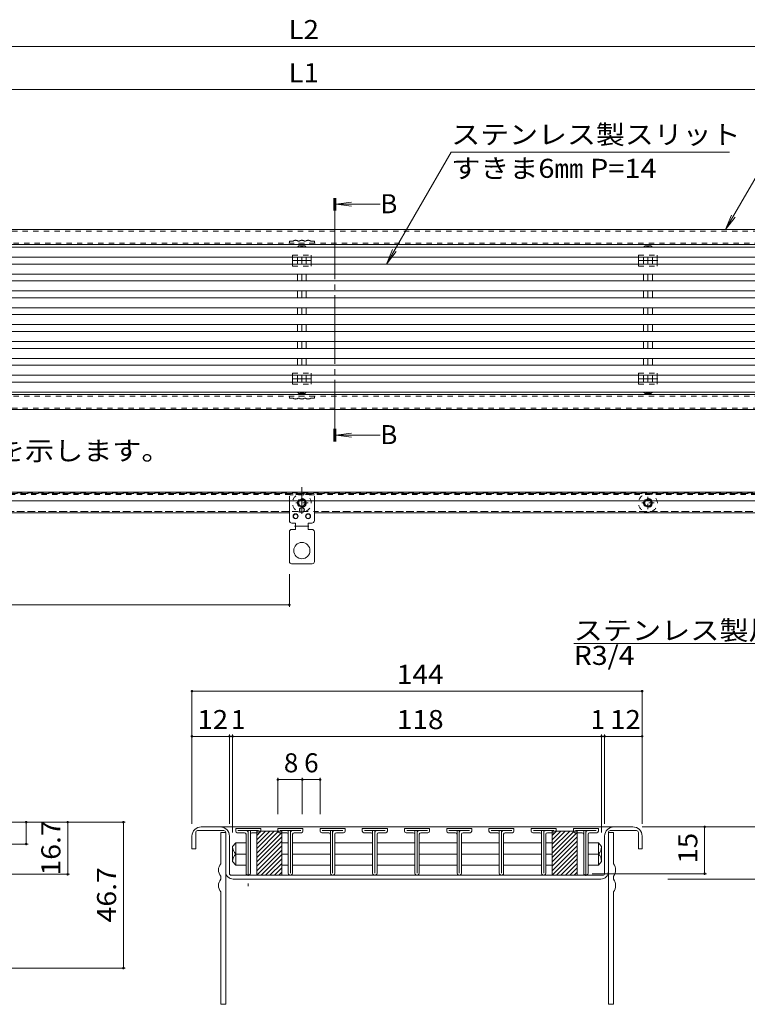
# Model space of a CAD drawing. Units: millimetres. Extents: x -911 to 940, y -691 to 647.
# Drawn here: x -288 to 294, y -141 to 647 of the extents above; entities that cross this region are included whole.
import ezdxf

# ---------------------------------------------------------------- set-up
doc = ezdxf.new("R2010")
doc.units = ezdxf.units.MM
doc.header["$LTSCALE"] = 5
for name, pattern in [('JWW_CENTER1', [6.773333, 4.233333, -0.846667, 0.846667, -0.846667]), ('JWW_CENTER2', [13.546667, 11.006667, -0.846667, 0.846667, -0.846667]), ('JWW_DASHED1', [1.693333, 0.846667, -0.846667]), ('JWW_HOJO', [1.693333, -1.27, 0.423333])]:
    doc.linetypes.add(name, pattern=pattern)
for name, color, linetype in [('D-4_寸法', 7, 'Continuous'), ('D-8_ｱﾝｶｰ', 7, 'Continuous'), ('D-9_ｸｯｼｮﾝ材', 7, 'Continuous'), ('D-C', 7, 'Continuous'), ('D-E', 7, 'Continuous'), ('E-2', 7, 'Continuous'), ('E-4', 7, 'Continuous'), ('E-5', 7, 'Continuous'), ('E-8', 7, 'Continuous'), ('E-9', 7, 'Continuous'), ('E-A', 7, 'Continuous'), ('E-E', 7, 'Continuous')]:
    doc.layers.add(name, color=color, linetype=linetype)
doc.styles.add('ＭＳ ゴシック', font='msgothic.ttc', dxfattribs={"height": 1})

msp = doc.modelspace()

# ---------------------------------------------------------------- linework, layer by layer
at = {"layer": 'D-4_寸法', "color": 7, "linetype": 'Continuous', "lineweight": 9}
for p, q in [((-150.4, 109.81), (-150.4, 3.75)), ((-150.4, 109.81), (209.6, 109.81)), ((209.6, 109.81), (209.6, 3.75)), ((-150.4, 73.64), (-120.4, 73.64)), ((-120.4, 75.14), (-120.4, 3.75)), ((-120.4, 73.64), (-117.9, 73.64)), ((-117.9, 75.14), (-117.9, -3.37)), ((-117.9, 73.64), (177.1, 73.64)), ((177.1, 75.14), (177.1, -3.37)), ((177.1, 73.64), (179.6, 73.64)), ((179.6, 75.14), (179.6, 3.75)), ((179.6, 73.64), (209.6, 73.64)), ((-81.65, 40.53), (-81.65, 11.25)), ((-62.15, 40.53), (-62.15, 11.25)), ((-47.9, 40.53), (-47.9, 11.25)), ((-81.65, 39.03), (-62.15, 39.03)), ((-62.15, 39.03), (-47.9, 39.03)), ((-203.7, 5), (-329.15, 5)), ((-282.92, -12.5), (-282.92, 5)), ((-249.76, -36.75), (-249.76, 5)), ((-205.2, -111.75), (-205.2, 5)), ((325.44, 1.25), (209.6, 1.25)), ((259.56, -36.25), (259.56, 1.25)), ((-281.42, -12.5), (-321.65, -12.5)), ((-248.26, -36.75), (-311.15, -36.75)), ((261.06, -36.25), (169.58, -36.25)), ((325.44, -40.5), (230.1, -40.5)), ((-203.7, -111.75), (-354.65, -111.75))]:
    msp.add_line(p, q, dxfattribs=at)
at = {"layer": 'D-4_寸法', "color": 7, "linetype": 'Continuous', "lineweight": 9, "const_width": 1}
for points in [[(-149.9, 109.81, 0.414214), (-150.4, 110.31, 0.414214), (-150.9, 109.81, 0.414214), (-150.4, 109.31, 0.414214)], [(210.1, 109.81, 0.414214), (209.6, 110.31, 0.414214), (209.1, 109.81, 0.414214), (209.6, 109.31, 0.414214)], [(-149.9, 73.64, 0.414214), (-150.4, 74.14, 0.414214), (-150.9, 73.64, 0.414214), (-150.4, 73.14, 0.414214)], [(-119.9, 73.64, 0.414214), (-120.4, 74.14, 0.414214), (-120.9, 73.64, 0.414214), (-120.4, 73.14, 0.414214)], [(-117.4, 73.64, 0.414214), (-117.9, 74.14, 0.414214), (-118.4, 73.64, 0.414214), (-117.9, 73.14, 0.414214)], [(177.6, 73.64, 0.414214), (177.1, 74.14, 0.414214), (176.6, 73.64, 0.414214), (177.1, 73.14, 0.414214)], [(180.1, 73.64, 0.414214), (179.6, 74.14, 0.414214), (179.1, 73.64, 0.414214), (179.6, 73.14, 0.414214)], [(210.1, 73.64, 0.414214), (209.6, 74.14, 0.414214), (209.1, 73.64, 0.414214), (209.6, 73.14, 0.414214)], [(-81.15, 39.03, 0.414214), (-81.65, 39.53, 0.414214), (-82.15, 39.03, 0.414214), (-81.65, 38.53, 0.414214)], [(-61.65, 39.03, 0.414214), (-62.15, 39.53, 0.414214), (-62.65, 39.03, 0.414214), (-62.15, 38.53, 0.414214)], [(-47.4, 39.03, 0.414214), (-47.9, 39.53, 0.414214), (-48.4, 39.03, 0.414214), (-47.9, 38.53, 0.414214)], [(-282.42, 5, 0.414214), (-282.92, 5.5, 0.414214), (-283.42, 5, 0.414214), (-282.92, 4.5, 0.414214)], [(-249.26, 5, 0.414214), (-249.76, 5.5, 0.414214), (-250.26, 5, 0.414214), (-249.76, 4.5, 0.414214)], [(-204.7, 5, 0.414214), (-205.2, 5.5, 0.414214), (-205.7, 5, 0.414214), (-205.2, 4.5, 0.414214)], [(260.06, 1.25, 0.414214), (259.56, 1.75, 0.414214), (259.06, 1.25, 0.414214), (259.56, 0.75, 0.414214)], [(-282.42, -12.5, 0.414214), (-282.92, -12, 0.414214), (-283.42, -12.5, 0.414214), (-282.92, -13, 0.414214)], [(-249.26, -36.75, 0.414214), (-249.76, -36.25, 0.414214), (-250.26, -36.75, 0.414214), (-249.76, -37.25, 0.414214)], [(260.06, -36.25, 0.414214), (259.56, -35.75, 0.414214), (259.06, -36.25, 0.414214), (259.56, -36.75, 0.414214)], [(-204.7, -111.75, 0.414214), (-205.2, -111.25, 0.414214), (-205.7, -111.75, 0.414214), (-205.2, -112.25, 0.414214)]]:
    msp.add_lwpolyline(points, format="xyb", close=True, dxfattribs=at)
at = {"layer": 'D-8_ｱﾝｶｰ', "color": 3, "linetype": 'Continuous', "lineweight": 9}
for p, q in [((202.1, 1.25), (-142.9, 1.25)), ((-150.4, -6.25), (-150.4, -16.25)), ((-147.4, -3.25), (-147.4, -16.25)), ((-124.9, -1.75), (-145.9, -1.75)), ((-123.4, -3.25), (-123.4, -16.25)), ((-120.4, -16.25), (-120.4, -6.25)), ((179.6, -16.25), (179.6, -6.25)), ((182.6, -3.25), (182.6, -16.25)), ((184.1, -1.75), (205.1, -1.75)), ((206.6, -3.25), (206.6, -16.25)), ((209.6, -6.25), (209.6, -16.25)), ((-147.4, -16.25), (-150.4, -16.25)), ((-123.4, -16.25), (-123.4, -34.5)), ((-120.4, -36), (-120.4, -16.25)), ((179.6, -36), (179.6, -16.25)), ((182.6, -16.25), (182.6, -34.5)), ((209.6, -16.25), (206.6, -16.25)), ((178.1, -37.5), (-118.9, -37.5)), ((176.6, -40.5), (-117.4, -40.5))]:
    msp.add_line(p, q, dxfattribs=at)
for centre, radius, start, end in [((-142.9, -6.25), 7.5, 90, 180), ((-127.9, -6.25), 7.5, 0, 90), ((187.1, -6.25), 7.5, 90, 180), ((202.1, -6.25), 7.5, 0, 90), ((-145.9, -3.25), 1.5, 90, 180), ((-124.9, -3.25), 1.5, 0, 90), ((184.1, -3.25), 1.5, 90, 180), ((205.1, -3.25), 1.5, 0, 90), ((-117.4, -34.5), 6, 180, 270), ((-118.9, -36), 1.5, 180, 270), ((176.6, -34.5), 6, 270, 0), ((178.1, -36), 1.5, 270, 0)]:
    msp.add_arc(centre, radius, start, end, dxfattribs=at)
at = {"layer": 'D-9_ｸｯｼｮﾝ材', "color": 211, "linetype": 'Continuous', "lineweight": 5}
for p, q in [((-78.52, -2.25), (-98.52, -2.25)), ((-98.52, -2.25), (-98.52, -37.5)), ((-98.52, -19.72), (-81.06, -2.25)), ((-98.52, -16.18), (-84.59, -2.25)), ((-98.52, -12.65), (-88.13, -2.25)), ((-98.52, -9.11), (-91.66, -2.25)), ((-98.52, -5.58), (-95.2, -2.25)), ((-98.52, -23.25), (-78.52, -3.25)), ((-98.52, -26.79), (-78.52, -6.79)), ((-78.52, -2.25), (-78.52, -37.5)), ((157.73, -2.25), (137.73, -2.25)), ((137.73, -2.25), (137.73, -37.5)), ((137.73, -19.72), (155.19, -2.25)), ((137.73, -16.18), (151.66, -2.25)), ((137.73, -12.65), (148.12, -2.25)), ((137.73, -9.11), (144.59, -2.25)), ((137.73, -5.58), (141.05, -2.25)), ((137.73, -23.25), (157.73, -3.25)), ((137.73, -26.79), (157.73, -6.79)), ((157.73, -2.25), (157.73, -37.5)), ((-98.52, -30.32), (-78.52, -10.32)), ((-98.52, -33.86), (-78.52, -13.86)), ((137.73, -30.32), (157.73, -10.32)), ((137.73, -33.86), (157.73, -13.86)), ((-98.52, -37.4), (-78.52, -17.4)), ((-95.09, -37.5), (-78.52, -20.93)), ((137.73, -37.4), (157.73, -17.4)), ((141.16, -37.5), (157.73, -20.93)), ((-91.56, -37.5), (-78.52, -24.47)), ((-88.02, -37.5), (-78.52, -28)), ((144.69, -37.5), (157.73, -24.47)), ((148.23, -37.5), (157.73, -28)), ((-78.52, -37.5), (-98.52, -37.5)), ((-84.49, -37.5), (-78.52, -31.54)), ((-80.95, -37.5), (-78.52, -35.07)), ((157.73, -37.5), (137.73, -37.5)), ((151.76, -37.5), (157.73, -31.54)), ((155.3, -37.5), (157.73, -35.07))]:
    msp.add_line(p, q, dxfattribs=at)
at = {"layer": 'D-C', "color": 230, "linetype": 'Continuous', "lineweight": 5}
for p, q in [((-123.4, -3.25), (-127.4, -3.25)), ((-127.4, -3.25), (-127.4, -16.25)), ((-123.4, -3.25), (-123.4, -16.25)), ((182.6, -3.25), (186.6, -3.25)), ((182.6, -3.25), (182.6, -16.25)), ((186.6, -3.25), (186.6, -16.25)), ((-127.4, -16.25), (-127.4, -28.25)), ((-123.4, -16.25), (-123.4, -140.75)), ((182.6, -16.25), (182.6, -140.75)), ((186.6, -16.25), (186.6, -28.25)), ((-127.4, -38.25), (-127.4, -40.75)), ((186.6, -38.25), (186.6, -40.75)), ((-127.4, -50.75), (-127.4, -140.75)), ((186.6, -50.75), (186.6, -140.75)), ((-123.4, -140.75), (-127.4, -140.75)), ((182.6, -140.75), (186.6, -140.75))]:
    msp.add_line(p, q, dxfattribs=at)
for centre, start, end in [((-121.13, -33.25), 141.41991, 218.58009), ((180.33, -33.25), 321.41991, 38.58009), ((-121.13, -45.75), 141.41991, 218.58009), ((180.33, -45.75), 321.41991, 38.58009)]:
    msp.add_arc(centre, 8.02, start, end, dxfattribs=at)
at = {"layer": 'D-E', "color": 4, "linetype": 'Continuous', "lineweight": 9}
for p, q in [((-115.15, 0), (-95.65, 0)), ((-61.9, 0), (-81.4, 0)), ((-28.15, 0), (-47.65, 0)), ((5.6, 0), (-13.9, 0)), ((39.35, 0), (19.85, 0)), ((73.1, 0), (53.6, 0)), ((106.85, 0), (87.35, 0)), ((140.6, 0), (121.1, 0)), ((174.35, 0), (154.85, 0)), ((-115.4, -2.25), (-115.4, -0.25)), ((-108.4, -3.5), (-114.15, -3.5)), ((-97.15, -1.75), (-113.65, -1.75)), ((-107.15, -35.75), (-107.15, -4.75)), ((-105.4, -1.75), (-105.4, -35.75)), ((-103.65, -1.75), (-103.65, -35.75)), ((-102.4, -3.5), (-96.65, -3.5)), ((-95.4, -0.25), (-95.4, -2.25)), ((-81.65, -0.25), (-81.65, -2.25)), ((-74.65, -3.5), (-80.4, -3.5)), ((-79.9, -1.75), (-63.4, -1.75)), ((-73.4, -1.75), (-73.4, -35.75)), ((-71.65, -1.75), (-71.65, -35.75)), ((-69.9, -35.75), (-69.9, -4.75)), ((-68.65, -3.5), (-62.9, -3.5)), ((-61.65, -2.25), (-61.65, -0.25)), ((-47.9, -0.25), (-47.9, -2.25)), ((-46.65, -3.5), (-40.9, -3.5)), ((-46.15, -1.75), (-29.65, -1.75)), ((-39.65, -1.75), (-39.65, -35.75)), ((-37.9, -1.75), (-37.9, -35.75)), ((-36.15, -35.75), (-36.15, -4.75)), ((-34.9, -3.5), (-29.15, -3.5)), ((-27.9, -2.25), (-27.9, -0.25)), ((-14.15, -0.25), (-14.15, -2.25)), ((-12.9, -3.5), (-7.15, -3.5)), ((-12.4, -1.75), (4.1, -1.75)), ((-5.9, -1.75), (-5.9, -35.75)), ((-4.15, -1.75), (-4.15, -35.75)), ((-2.4, -35.75), (-2.4, -4.75)), ((-1.15, -3.5), (4.6, -3.5)), ((5.85, -2.25), (5.85, -0.25)), ((19.6, -0.25), (19.6, -2.25)), ((20.85, -3.5), (26.6, -3.5)), ((21.35, -1.75), (37.85, -1.75)), ((27.85, -1.75), (27.85, -35.75)), ((29.6, -1.75), (29.6, -35.75)), ((31.35, -35.75), (31.35, -4.75)), ((32.6, -3.5), (38.35, -3.5)), ((39.6, -2.25), (39.6, -0.25)), ((53.35, -0.25), (53.35, -2.25)), ((54.6, -3.5), (60.35, -3.5)), ((55.1, -1.75), (71.6, -1.75)), ((61.6, -1.75), (61.6, -35.75)), ((63.35, -1.75), (63.35, -35.75)), ((65.1, -35.75), (65.1, -4.75)), ((66.35, -3.5), (72.1, -3.5)), ((73.35, -2.25), (73.35, -0.25)), ((87.1, -0.25), (87.1, -2.25)), ((94.1, -3.5), (88.35, -3.5)), ((88.85, -1.75), (105.35, -1.75)), ((95.35, -1.75), (95.35, -35.75)), ((97.1, -1.75), (97.1, -35.75)), ((98.85, -35.75), (98.85, -4.75)), ((100.1, -3.5), (105.85, -3.5)), ((107.1, -2.25), (107.1, -0.25)), ((120.85, -0.25), (120.85, -2.25)), ((127.85, -3.5), (122.1, -3.5)), ((122.6, -1.75), (139.1, -1.75)), ((129.1, -1.75), (129.1, -35.75)), ((130.85, -1.75), (130.85, -35.75)), ((132.6, -35.75), (132.6, -4.75)), ((133.85, -3.5), (139.6, -3.5)), ((140.85, -2.25), (140.85, -0.25)), ((154.6, -0.25), (154.6, -2.25)), ((161.6, -3.5), (155.85, -3.5)), ((156.35, -1.75), (172.85, -1.75)), ((162.85, -1.75), (162.85, -35.75)), ((164.6, -1.75), (164.6, -35.75)), ((166.35, -35.75), (166.35, -4.75)), ((167.6, -3.5), (173.35, -3.5)), ((174.6, -2.25), (174.6, -0.25)), ((-117.9, -14.62), (-115.4, -11.66)), ((-117.9, -14.62), (-117.9, -26.37)), ((-115.4, -11.66), (-115.4, -29.34)), ((-115.4, -11.66), (-107.15, -11.66)), ((-78.52, -11.66), (-73.4, -11.66)), ((-69.9, -11.66), (-39.65, -11.66)), ((-36.15, -11.66), (-5.9, -11.66)), ((-2.4, -11.66), (27.85, -11.66)), ((31.35, -11.66), (61.6, -11.66)), ((65.1, -11.66), (95.35, -11.66)), ((98.85, -11.66), (129.1, -11.66)), ((137.73, -11.66), (132.6, -11.66)), ((174.6, -11.66), (166.35, -11.66)), ((177.1, -14.62), (174.6, -11.66)), ((174.6, -11.66), (174.6, -29.34)), ((177.1, -14.62), (177.1, -26.37)), ((-107.15, -20.5), (-115.4, -20.5)), ((-73.4, -20.5), (-78.52, -20.5)), ((-39.65, -20.5), (-69.9, -20.5)), ((-5.9, -20.5), (-36.15, -20.5)), ((27.85, -20.5), (-2.4, -20.5)), ((61.6, -20.5), (31.35, -20.5)), ((95.35, -20.5), (65.1, -20.5)), ((129.1, -20.5), (98.85, -20.5)), ((132.6, -20.5), (137.73, -20.5)), ((166.35, -20.5), (174.6, -20.5)), ((-117.9, -26.37), (-115.4, -29.34)), ((-115.4, -29.34), (-107.15, -29.34)), ((-78.52, -29.34), (-73.4, -29.34)), ((-69.9, -29.34), (-39.65, -29.34)), ((-36.15, -29.34), (-5.9, -29.34)), ((-2.4, -29.34), (27.85, -29.34)), ((31.35, -29.34), (61.6, -29.34)), ((65.1, -29.34), (95.35, -29.34)), ((98.85, -29.34), (129.1, -29.34)), ((137.73, -29.34), (132.6, -29.34)), ((174.6, -29.34), (166.35, -29.34)), ((177.1, -26.37), (174.6, -29.34))]:
    msp.add_line(p, q, dxfattribs=at)
at = {"layer": 'D-E', "color": 4, "linetype": 'JWW_HOJO', "lineweight": 9}
for p, q in [((-105.4, -35.75), (-105.4, -46.23)), ((-105.4, -37.5), (-103.65, -37.5)), ((-99.9, -37.5), (159.1, -37.5)), ((162.85, -37.5), (164.6, -37.5)), ((164.6, -35.75), (164.6, -40.35))]:
    msp.add_line(p, q, dxfattribs=at)
at = {"layer": 'D-E', "color": 4, "linetype": 'Continuous', "lineweight": 9}
for centre, radius, start, end in [((-115.15, -0.25), 0.25, 90, 180), ((-95.65, -0.25), 0.25, 0, 90), ((-81.4, -0.25), 0.25, 90, 180), ((-61.9, -0.25), 0.25, 0, 90), ((-47.65, -0.25), 0.25, 90, 180), ((-28.15, -0.25), 0.25, 0, 90), ((-13.9, -0.25), 0.25, 90, 180), ((5.6, -0.25), 0.25, 0, 90), ((19.85, -0.25), 0.25, 90, 180), ((39.35, -0.25), 0.25, 0, 90), ((53.6, -0.25), 0.25, 90, 180), ((73.1, -0.25), 0.25, 0, 90), ((87.35, -0.25), 0.25, 90, 180), ((106.85, -0.25), 0.25, 0, 90), ((121.1, -0.25), 0.25, 90, 180), ((140.6, -0.25), 0.25, 0, 90), ((154.85, -0.25), 0.25, 90, 180), ((174.35, -0.25), 0.25, 0, 90), ((-114.15, -2.25), 1.25, 180, 270), ((-108.4, -4.75), 1.25, 0, 90), ((-107.15, -3.5), 1.75, 0, 90.00002), ((-102.4, -4.75), 1.25, 90, 180), ((-96.65, -2.25), 1.25, 270, 0), ((-80.4, -2.25), 1.25, 180, 270), ((-74.65, -4.75), 1.25, 0, 90), ((-69.9, -3.5), 1.75, 89.99998, 180), ((-68.65, -4.75), 1.25, 90, 180), ((-62.9, -2.25), 1.25, 270, 0), ((-46.65, -2.25), 1.25, 180, 270), ((-40.9, -4.75), 1.25, 0, 90), ((-36.15, -3.5), 1.75, 89.99998, 180), ((-34.9, -4.75), 1.25, 90, 180), ((-29.15, -2.25), 1.25, 270, 0), ((-12.9, -2.25), 1.25, 180, 270), ((-7.15, -4.75), 1.25, 0, 90), ((-2.4, -3.5), 1.75, 89.99998, 180), ((-1.15, -4.75), 1.25, 90, 180), ((4.6, -2.25), 1.25, 270, 0), ((20.85, -2.25), 1.25, 180, 270), ((26.6, -4.75), 1.25, 0, 90), ((31.35, -3.5), 1.75, 89.99998, 180), ((32.6, -4.75), 1.25, 90, 180), ((38.35, -2.25), 1.25, 270, 0), ((54.6, -2.25), 1.25, 180, 270), ((60.35, -4.75), 1.25, 0, 90), ((65.1, -3.5), 1.75, 89.99998, 180), ((66.35, -4.75), 1.25, 90, 180), ((72.1, -2.25), 1.25, 270, 0), ((88.35, -2.25), 1.25, 180, 270), ((94.1, -4.75), 1.25, 0, 90), ((98.85, -3.5), 1.75, 89.99998, 180), ((100.1, -4.75), 1.25, 90, 180), ((105.85, -2.25), 1.25, 270, 0), ((122.1, -2.25), 1.25, 180, 270), ((127.85, -4.75), 1.25, 0, 90), ((132.6, -3.5), 1.75, 89.99998, 180), ((133.85, -4.75), 1.25, 90, 180), ((139.6, -2.25), 1.25, 270, 0), ((155.85, -2.25), 1.25, 180, 270), ((161.6, -4.75), 1.25, 0, 90), ((166.35, -3.5), 1.75, 89.99998, 180), ((167.6, -4.75), 1.25, 90, 180), ((173.35, -2.25), 1.25, 270, 0), ((-109.43, -14.49), 8.47, 180.89706, 225.20555), ((168.64, -14.49), 8.47, 314.79445, 359.10294), ((-109.43, -26.51), 8.47, 134.79445, 179.10294), ((168.64, -26.51), 8.47, 0.89706, 45.20555), ((-105.4, -35.75), 1.75, 180, 0.00002), ((-71.65, -35.75), 1.75, 179.99998, 0), ((-37.9, -35.75), 1.75, 179.99998, 0), ((-4.15, -35.75), 1.75, 179.99998, 0), ((29.6, -35.75), 1.75, 179.99998, 0), ((63.35, -35.75), 1.75, 179.99998, 0), ((97.1, -35.75), 1.75, 179.99998, 0), ((130.85, -35.75), 1.75, 179.99998, 0), ((164.6, -35.75), 1.75, 179.99998, 0)]:
    msp.add_arc(centre, radius, start, end, dxfattribs=at)
at = {"layer": 'E-2', "color": 4, "linetype": 'Continuous', "lineweight": 9}
for p, q in [((-36.83, 494.36), (-36.83, 504.36)), ((-36.43, 494.36), (-36.43, 504.36)), ((-36.03, 494.36), (-36.03, 504.36)), ((-35.63, 494.36), (-35.63, 504.36)), ((-35.23, 494.36), (-35.23, 504.36)), ((-35.23, 499.36), (0.2, 499.36)), ((-36.83, 319.6), (-36.83, 309.6)), ((-36.43, 319.6), (-36.43, 309.6)), ((-36.03, 319.6), (-36.03, 309.6)), ((-35.63, 319.6), (-35.63, 309.6)), ((-35.23, 319.6), (-35.23, 309.6)), ((-35.23, 314.6), (0.2, 314.6))]:
    msp.add_line(p, q, dxfattribs=at)
at = {"layer": 'E-2', "color": 4, "linetype": 'JWW_CENTER2', "lineweight": 9}
msp.add_line((-36.03, 494.36), (-36.03, 319.74), dxfattribs=at)
at = {"layer": 'E-4', "color": 7, "linetype": 'Continuous', "lineweight": 9}
for p, q in [((-659.5, 625.71), (534.5, 625.71)), ((-646, 591.18), (521, 591.18)), ((-72.5, 177.34), (-72.5, 203.52)), ((-626.2, 178.84), (-72.5, 178.84))]:
    msp.add_line(p, q, dxfattribs=at)
at = {"layer": 'E-4', "color": 7, "linetype": 'Continuous', "lineweight": 9, "const_width": 1}
msp.add_lwpolyline([(-72, 178.84, 0.414214), (-72.5, 179.34, 0.414214), (-73, 178.84, 0.414214), (-72.5, 178.34, 0.414214)], format="xyb", close=True, dxfattribs=at)
at = {"layer": 'E-5', "color": 7, "linetype": 'Continuous', "lineweight": 9}
for p, q in [((56.98, 541.18), (5.23, 451.55)), ((56.98, 541.18), (279.48, 541.18)), ((312.12, 541.18), (276.25, 479.05)), ((276.25, 479.05), (281.03, 490.6)), ((276.25, 479.05), (283.86, 488.97)), ((5.23, 451.55), (10.01, 463.1)), ((5.23, 451.55), (12.84, 461.47)), ((434.9, 147.97), (154.9, 147.97))]:
    msp.add_line(p, q, dxfattribs=at)
at = {"layer": 'E-5', "color": 4, "linetype": 'Continuous', "lineweight": 9}
for p, q in [((-35.23, 499.36), (-22.83, 500.99)), ((-35.23, 499.36), (-22.83, 497.72)), ((-35.23, 314.6), (-22.83, 316.23)), ((-35.23, 314.6), (-22.83, 312.97))]:
    msp.add_line(p, q, dxfattribs=at)
at = {"layer": 'E-8', "color": 3, "linetype": 'Continuous', "lineweight": 9}
for p, q in [((-659.5, 479.05), (534.5, 479.05)), ((-647.5, 467.05), (522.5, 467.05)), ((-647.5, 347.05), (522.5, 347.05)), ((-659.5, 335.05), (534.5, 335.05)), ((-656.5, 269.07), (531.5, 269.07)), ((-659.5, 262.07), (534.5, 262.07)), ((-72.5, 252.37), (-606.5, 252.37)), ((372.37, 252.37), (-52.5, 252.37))]:
    msp.add_line(p, q, dxfattribs=at)
at = {"layer": 'E-8', "color": 3, "linetype": 'JWW_DASHED1', "lineweight": 9}
for p, q in [((-658.3, 477.85), (533.3, 477.85)), ((-648.7, 468.25), (523.7, 468.25)), ((-648.7, 345.85), (523.7, 345.85)), ((-658.3, 336.25), (533.3, 336.25)), ((522.9, 267.87), (-648.1, 267.87)), ((-72.5, 253.57), (-606.5, 253.57)), ((372.37, 253.57), (-52.5, 253.57))]:
    msp.add_line(p, q, dxfattribs=at)
at = {"layer": 'E-8', "color": 3, "linetype": 'JWW_CENTER1', "lineweight": 9}
msp.add_line((-62.5, 272.93), (-62.5, 248.39), dxfattribs=at)
at = {"layer": 'E-9', "color": 211, "linetype": 'JWW_DASHED1', "lineweight": 5}
for p, q in [((-70.01, 458.63), (-55.01, 458.63)), ((-70.01, 458.63), (-70.01, 457.05)), ((-55.01, 458.63), (-55.01, 457.05)), ((206.74, 458.63), (221.74, 458.63)), ((206.74, 458.63), (206.74, 457.05)), ((221.74, 458.63), (221.74, 457.05)), ((-70.01, 451.55), (-70.01, 449.8)), ((-70.01, 449.8), (-55.01, 449.8)), ((-55.01, 451.55), (-55.01, 449.8)), ((206.74, 451.55), (206.74, 449.8)), ((206.74, 449.8), (221.74, 449.8)), ((221.74, 451.55), (221.74, 449.8)), ((-70.01, 364.3), (-55.01, 364.3)), ((-70.01, 362.55), (-70.01, 364.3)), ((-55.01, 362.55), (-55.01, 364.3)), ((206.74, 364.3), (221.74, 364.3)), ((206.74, 362.55), (206.74, 364.3)), ((221.74, 362.55), (221.74, 364.3)), ((-70.01, 355.47), (-70.01, 357.05)), ((-70.01, 355.47), (-55.01, 355.47)), ((-55.01, 355.47), (-55.01, 357.05)), ((206.74, 355.47), (206.74, 357.05)), ((206.74, 355.47), (221.74, 355.47)), ((221.74, 355.47), (221.74, 357.05))]:
    msp.add_line(p, q, dxfattribs=at)
at = {"layer": 'E-9', "color": 211, "linetype": 'Continuous', "lineweight": 5}
for p, q in [((-70.01, 457.05), (-70.01, 451.55)), ((-55.01, 457.05), (-55.01, 451.55)), ((206.74, 457.05), (206.74, 451.55)), ((221.74, 457.05), (221.74, 451.55)), ((-70.01, 357.05), (-70.01, 362.55)), ((-55.01, 357.05), (-55.01, 362.55)), ((206.74, 357.05), (206.74, 362.55)), ((221.74, 357.05), (221.74, 362.55))]:
    msp.add_line(p, q, dxfattribs=at)
at = {"layer": 'E-9', "color": 211, "linetype": 'JWW_CENTER1', "lineweight": 5}
for p, q in [((-70.22, 454.3), (-54.74, 454.3)), ((206.53, 454.3), (222.01, 454.3)), ((-70.22, 359.8), (-54.74, 359.8)), ((206.53, 359.8), (222.01, 359.8))]:
    msp.add_line(p, q, dxfattribs=at)
at = {"layer": 'E-9', "color": 211, "linetype": 'JWW_DASHED1', "lineweight": 5}
for centre in [(-62.5, 260.37), (214.25, 260.37)]:
    msp.add_circle(centre, 3.5, dxfattribs=at)
for centre, start, end in [((-62.5, 260.37), 294.96987, 245.03013), ((214.25, 260.37), 294.96987, 245.03013), ((-62.5, 260.37), 245.03013, 294.96987), ((214.25, 260.37), 245.03013, 294.96987)]:
    msp.add_arc(centre, 7.5, start, end, dxfattribs=at)
at = {"layer": 'E-A', "color": 230, "linetype": 'JWW_DASHED1', "lineweight": 5}
for p, q in [((-72.5, 469.85), (-72.5, 468.25)), ((-69.5, 469.85), (-72.5, 469.85)), ((-52.5, 468.25), (-72.5, 468.25)), ((-64.5, 469.85), (-65.5, 469.85)), ((-59.5, 469.85), (-60.5, 469.85)), ((-52.5, 469.85), (-55.5, 469.85)), ((-52.5, 469.85), (-52.5, 468.25)), ((-52.5, 345.85), (-72.5, 345.85)), ((-72.5, 344.25), (-72.5, 345.85)), ((-69.5, 344.25), (-72.5, 344.25)), ((-64.5, 344.25), (-65.5, 344.25)), ((-59.5, 344.25), (-60.5, 344.25)), ((-52.5, 344.25), (-55.5, 344.25)), ((-52.5, 344.25), (-52.5, 345.85)), ((-52.5, 266.77), (-72.5, 266.77)), ((-72.5, 261.57), (-72.5, 266.77)), ((-52.5, 261.57), (-52.5, 266.77))]:
    msp.add_line(p, q, dxfattribs=at)
at = {"layer": 'E-A', "color": 230, "linetype": 'Continuous', "lineweight": 5}
for p, q in [((-72.5, 246.27), (-72.5, 261.57)), ((-52.5, 246.27), (-52.5, 261.57)), ((-70.5, 244.27), (-67.5, 244.27)), ((-67.5, 244.27), (-67.5, 239.27)), ((-57.5, 244.27), (-57.5, 239.27)), ((-54.5, 244.27), (-57.5, 244.27)), ((-72.5, 237.27), (-72.5, 213.52)), ((-70.5, 239.27), (-67.5, 239.27)), ((-54.5, 239.27), (-57.5, 239.27)), ((-52.5, 237.27), (-52.5, 213.52)), ((-54.25, 211.77), (-70.75, 211.77))]:
    msp.add_line(p, q, dxfattribs=at)
at = {"layer": 'E-A', "color": 230, "linetype": 'JWW_CENTER1', "lineweight": 5}
msp.add_line((-68.34, 241.77), (-56.96, 241.77), dxfattribs=at)
at = {"layer": 'E-A', "color": 230, "linetype": 'Continuous', "lineweight": 5}
for centre, radius in [((-62.5, 254.77), 2), ((-62.5, 254.77), 1.75), ((-67.5, 249.77), 2), ((-67.5, 249.77), 1.75), ((-57.5, 249.77), 2), ((-57.5, 249.77), 1.75), ((-62.5, 222.27), 6.5)]:
    msp.add_circle(centre, radius, dxfattribs=at)
at = {"layer": 'E-A', "color": 230, "linetype": 'JWW_DASHED1', "lineweight": 5}
for centre, start, end in [((-67.5, 467.34), 51.41991, 128.58009), ((-62.5, 467.34), 51.41991, 128.58009), ((-57.5, 467.34), 51.41991, 128.58009), ((-67.5, 346.76), 231.41991, 308.58009), ((-62.5, 346.76), 231.41991, 308.58009), ((-57.5, 346.76), 231.41991, 308.58009)]:
    msp.add_arc(centre, 3.21, start, end, dxfattribs=at)
at = {"layer": 'E-A', "color": 230, "linetype": 'Continuous', "lineweight": 5}
for centre, radius, start, end in [((-70.5, 246.27), 2, 180, 270), ((-54.5, 246.27), 2, 270, 0), ((-70.5, 237.27), 2, 90, 180), ((-54.5, 237.27), 2, 0, 90), ((-70.75, 213.52), 1.75, 180, 270), ((-54.25, 213.52), 1.75, 270, 0)]:
    msp.add_arc(centre, radius, start, end, dxfattribs=at)
at = {"layer": 'E-E', "color": 4, "linetype": 'Continuous', "lineweight": 9}
for p, q in [((-646, 465.05), (521, 465.05)), ((-64.85, 466.05), (-66.04, 465.05)), ((-64.85, 466.05), (-60.15, 466.05)), ((-60.15, 466.05), (-58.96, 465.05)), ((211.9, 466.05), (210.71, 465.05)), ((211.9, 466.05), (216.6, 466.05)), ((216.6, 466.05), (217.79, 465.05)), ((521, 457.05), (-646, 457.05)), ((-66.04, 451.55), (-66.04, 457.05)), ((-62.5, 457.05), (-62.5, 451.55)), ((-58.96, 451.55), (-58.96, 457.05)), ((210.71, 451.55), (210.71, 457.05)), ((214.25, 457.05), (214.25, 451.55)), ((217.79, 451.55), (217.79, 457.05)), ((-646, 451.55), (521, 451.55)), ((-646, 443.55), (521, 443.55)), ((-66.04, 438.05), (-66.04, 443.55)), ((-62.5, 443.55), (-62.5, 438.05)), ((-58.96, 438.05), (-58.96, 443.55)), ((210.71, 438.05), (210.71, 443.55)), ((214.25, 443.55), (214.25, 438.05)), ((217.79, 438.05), (217.79, 443.55)), ((-646, 438.05), (521, 438.05)), ((521, 430.05), (-646, 430.05)), ((-66.04, 424.55), (-66.04, 430.05)), ((-62.5, 430.05), (-62.5, 424.55)), ((-58.96, 424.55), (-58.96, 430.05)), ((210.71, 424.55), (210.71, 430.05)), ((214.25, 430.05), (214.25, 424.55)), ((217.79, 424.55), (217.79, 430.05)), ((-646, 424.55), (521, 424.55)), ((521, 416.55), (-646, 416.55)), ((-646, 411.05), (521, 411.05)), ((-66.04, 411.05), (-66.04, 416.55)), ((-62.5, 416.55), (-62.5, 411.05)), ((-58.96, 411.05), (-58.96, 416.55)), ((210.71, 411.05), (210.71, 416.55)), ((214.25, 416.55), (214.25, 411.05)), ((217.79, 411.05), (217.79, 416.55)), ((521, 403.05), (-646, 403.05)), ((-66.04, 397.55), (-66.04, 403.05)), ((-62.5, 403.05), (-62.5, 397.55)), ((-58.96, 397.55), (-58.96, 403.05)), ((210.71, 397.55), (210.71, 403.05)), ((214.25, 403.05), (214.25, 397.55)), ((217.79, 397.55), (217.79, 403.05)), ((-646, 397.55), (521, 397.55)), ((521, 389.55), (-646, 389.55)), ((-66.04, 384.05), (-66.04, 389.55)), ((-62.5, 389.55), (-62.5, 384.05)), ((-58.96, 384.05), (-58.96, 389.55)), ((210.71, 384.05), (210.71, 389.55)), ((214.25, 389.55), (214.25, 384.05)), ((217.79, 384.05), (217.79, 389.55)), ((-646, 384.05), (521, 384.05)), ((521, 376.05), (-646, 376.05)), ((-646, 370.55), (521, 370.55)), ((-66.04, 370.55), (-66.04, 376.05)), ((-62.5, 376.05), (-62.5, 370.55)), ((-58.96, 370.55), (-58.96, 376.05)), ((210.71, 370.55), (210.71, 376.05)), ((214.25, 376.05), (214.25, 370.55)), ((217.79, 370.55), (217.79, 376.05)), ((521, 362.55), (-646, 362.55)), ((-66.04, 357.05), (-66.04, 362.55)), ((-62.5, 362.55), (-62.5, 357.05)), ((-58.96, 357.05), (-58.96, 362.55)), ((210.71, 357.05), (210.71, 362.55)), ((214.25, 362.55), (214.25, 357.05)), ((217.79, 357.05), (217.79, 362.55)), ((-646, 357.05), (521, 357.05)), ((-646, 349.05), (521, 349.05)), ((-64.85, 348.05), (-66.04, 349.05)), ((-64.85, 348.05), (-60.15, 348.05)), ((-60.15, 348.05), (-58.96, 349.05)), ((211.9, 348.05), (210.71, 349.05)), ((211.9, 348.05), (216.6, 348.05)), ((216.6, 348.05), (217.79, 349.05))]:
    msp.add_line(p, q, dxfattribs=at)
at = {"layer": 'E-E', "color": 4, "linetype": 'JWW_DASHED1', "lineweight": 9}
for p, q in [((-645.99, 268.57), (521.01, 268.57)), ((521.01, 267.87), (-645.99, 267.87)), ((521.01, 267.17), (-645.99, 267.17)), ((-57.55, 260.37), (-67.45, 260.37)), ((-62.5, 263.9), (-66.03, 260.37)), ((-66.03, 260.37), (-62.5, 256.83)), ((-63.44, 262.97), (-65.1, 262.97)), ((-65.1, 262.97), (-65.1, 261.3)), ((-62.5, 255.42), (-62.5, 265.32)), ((-58.97, 260.37), (-62.5, 263.9)), ((-62.5, 256.83), (-58.97, 260.37)), ((-59.9, 262.97), (-61.56, 262.97)), ((-59.9, 261.3), (-59.9, 262.97)), ((219.2, 260.37), (209.3, 260.37)), ((214.25, 263.9), (210.72, 260.37)), ((210.72, 260.37), (214.25, 256.83)), ((213.31, 262.97), (211.65, 262.97)), ((211.65, 262.97), (211.65, 261.3)), ((214.25, 255.42), (214.25, 265.32)), ((217.78, 260.37), (214.25, 263.9)), ((214.25, 256.83), (217.78, 260.37)), ((216.85, 262.97), (215.19, 262.97)), ((216.85, 261.3), (216.85, 262.97)), ((-645.99, 253.57), (521.01, 253.57)), ((-65.1, 259.43), (-65.1, 257.77)), ((-65.1, 257.77), (-63.44, 257.77)), ((-61.56, 257.77), (-59.9, 257.77)), ((-59.9, 257.77), (-59.9, 259.43)), ((211.65, 259.43), (211.65, 257.77)), ((211.65, 257.77), (213.31, 257.77)), ((215.19, 257.77), (216.85, 257.77)), ((216.85, 257.77), (216.85, 259.43))]:
    msp.add_line(p, q, dxfattribs=at)
at = {"layer": 'E-E', "color": 4, "linetype": 'Continuous', "lineweight": 9}
for centre, start, end in [((-64.9, 462.66), 44.79445, 89.10294), ((-60.1, 462.66), 90.89706, 135.20555), ((211.85, 462.66), 44.79445, 89.10294), ((216.65, 462.66), 90.89706, 135.20555), ((-64.9, 351.43), 270.89706, 315.20555), ((-60.1, 351.43), 224.79445, 269.10294), ((211.85, 351.43), 270.89706, 315.20555), ((216.65, 351.43), 224.79445, 269.10294)]:
    msp.add_arc(centre, 3.39, start, end, dxfattribs=at)
at = {"layer": 'E-E', "color": 4, "linetype": 'JWW_DASHED1', "lineweight": 9}
for centre, start, end in [((-62.5, 260.37), 146.36488, 213.63512), ((-62.5, 260.37), 56.36488, 123.63512), ((-62.5, 260.37), 326.36488, 33.63512), ((214.25, 260.37), 146.36488, 213.63512), ((214.25, 260.37), 56.36488, 123.63512), ((214.25, 260.37), 326.36488, 33.63512), ((-62.5, 260.37), 236.36488, 303.63512), ((214.25, 260.37), 236.36488, 303.63512)]:
    msp.add_arc(centre, 2.55, start, end, dxfattribs=at)

# ---------------------------------------------------------------- texts
at = {"layer": 'D-4_寸法', "color": 2, "linetype": 'Continuous', "lineweight": 211, "style": 'ＭＳ ゴシック', "width": 1.083333}
for s, p in [('144', (13.35, 115.63)), ('118', (13.35, 79.46))]:
    msp.add_text(s, height=15.24, dxfattribs=at).set_placement(p)
at = {"layer": 'D-4_寸法', "color": 2, "linetype": 'Continuous', "lineweight": 5, "style": 'ＭＳ ゴシック', "width": 1.0625}
for p in [(-146.02, 79.46), (183.98, 79.46)]:
    msp.add_text('12', height=15.24, dxfattribs=at).set_placement(p)
at = {"layer": 'D-4_寸法', "color": 2, "linetype": 'Continuous', "lineweight": 5, "style": 'ＭＳ ゴシック'}
for s, height, p in [('1', 15.23, (-119.15, 79.46)), ('1', 15.24, (168.35, 79.46)), ('8', 15.24, (-76.9, 44.85)), ('6', 15.24, (-60.65, 44.85))]:
    msp.add_text(s, height=height, dxfattribs=at).set_placement(p)
at = {"layer": 'D-4_寸法', "color": 2, "linetype": 'Continuous', "lineweight": 211, "style": 'ＭＳ ゴシック', "width": 1.09375}
for s, p in [('16.7', (-255.58, -37.75)), ('46.7', (-211.02, -75.25))]:
    msp.add_text(s, height=15.24, rotation=90, dxfattribs=at).set_placement(p)
at = {"layer": 'D-4_寸法', "color": 2, "linetype": 'Continuous', "lineweight": 5, "style": 'ＭＳ ゴシック', "width": 1.0625}
msp.add_text('15', height=15.24, rotation=90, dxfattribs=at).set_placement((253.74, -28.12))
at = {"layer": 'E-4', "color": 2, "linetype": 'Continuous', "lineweight": 211, "style": 'ＭＳ ゴシック', "width": 1.0625}
for s, p in [('L2', (-73.13, 631.53)), ('L1', (-73.13, 597))]:
    msp.add_text(s, height=15.24, dxfattribs=at).set_placement(p)
at = {"layer": 'E-5', "color": 2, "linetype": 'Continuous', "lineweight": 9, "style": 'ＭＳ ゴシック'}
for s, width, p in [('ステンレス製スリット', 1.1125, (56.98, 547.5)), ('すきま6㎜ P=14', 1.116071, (56.98, 520.5)), ('※本図のスリットはノンスリップを示します。', 1.119048, (-656.15, 294.54)), ('ステンレス製片ニップル20A', 1.12, (154.9, 150.79)), ('R3/4', 1.09375, (154.9, 130.79))]:
    msp.add_text(s, height=15.24, dxfattribs=dict(at, width=width)).set_placement(p)
for p in [(0.2, 492.18), (0.2, 307.42)]:
    msp.add_text('B', height=15.24, dxfattribs=at).set_placement(p)

doc.saveas('drawing.dxf')
